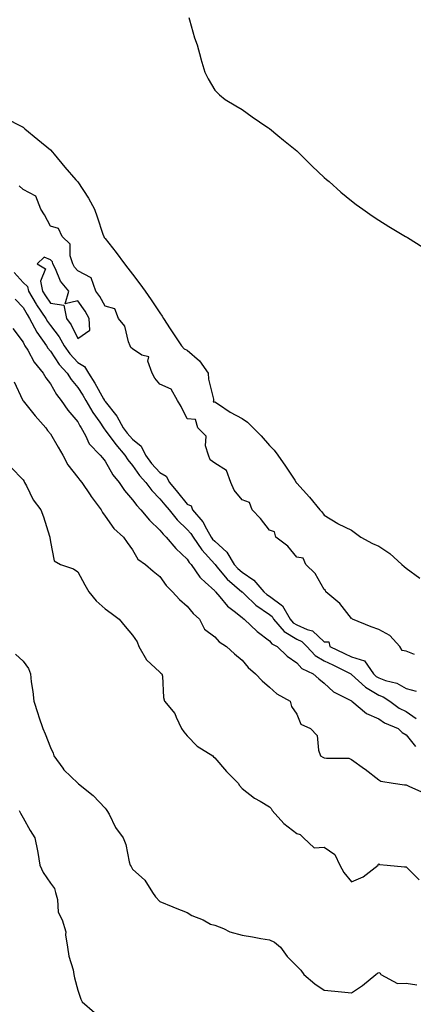
# Model space of a CAD drawing. Units: inches. Extents: x 944723 to 947363, y 7345418 to 7348058.
# Drawn here: x 946407 to 946551, y 7345781 to 7346141 of the extents above; entities that cross this region are included whole.
import ezdxf

# ---------------------------------------------------------------- set-up
doc = ezdxf.new("R2010")
doc.units = ezdxf.units.IN
doc.header["$MEASUREMENT"] = 0
doc.layers.add('Contour_94477345', color=7, linetype='Continuous', true_color=0xd25daa)

msp = doc.modelspace()

# ---------------------------------------------------------------- linework, layer by layer
at = {"layer": 'Contour_94477345'}
for points in [[(946468.6, 7346141.92, 3315), (946468.86, 7346141.11, 3315), (946470.69, 7346134.56, 3315), (946471.64, 7346131.92, 3315), (946472.96, 7346127, 3315), (946473, 7346126.87, 3315), (946474.41, 7346121.92, 3315), (946475.72, 7346119.59, 3315), (946478.05, 7346115.44, 3315), (946479.79, 7346113.66, 3315), (946481.93, 7346111.92, 3315), (946485.81, 7346109.68, 3315), (946488.05, 7346108.33, 3315), (946491.74, 7346105.61, 3315), (946497.07, 7346101.92, 3315), (946497.69, 7346101.55, 3315), (946498.05, 7346101.33, 3315), (946501.12, 7346098.85, 3315), (946503.26, 7346097.13, 3315), (946508.05, 7346093.23, 3315), (946508.68, 7346092.55, 3315), (946509.34, 7346091.92, 3315), (946513.67, 7346087.55, 3315), (946518.05, 7346083.46, 3315), (946518.86, 7346082.73, 3315), (946519.84, 7346081.92, 3315), (946524.17, 7346078.04, 3315), (946528.05, 7346074.89, 3315), (946529.75, 7346073.61, 3315), (946532.22, 7346071.92, 3315), (946535.58, 7346069.44, 3315), (946538.05, 7346067.81, 3315), (946541.65, 7346065.53, 3315), (946547.76, 7346061.92, 3315), (946547.94, 7346061.81, 3315), (946548.05, 7346061.74, 3315), (946548.49, 7346061.48, 3315), (946554.15, 7346058.02, 3315)], [(946401.4, 7346105.26, 3314), (946407.84, 7346101.92, 3314), (946407.93, 7346101.81, 3314), (946408.05, 7346101.81, 3314), (946408.67, 7346101.3, 3314), (946413.46, 7346097.34, 3314), (946418.05, 7346093.52, 3314), (946418.78, 7346092.66, 3314), (946419.4, 7346091.92, 3314), (946423.35, 7346087.22, 3314), (946427.35, 7346082.62, 3314), (946427.95, 7346081.92, 3314), (946427.99, 7346081.87, 3314), (946428.05, 7346081.8, 3314), (946431.98, 7346075.85, 3314), (946434.1, 7346071.92, 3314), (946435.14, 7346069.01, 3314), (946437.21, 7346062.76, 3314), (946437.5, 7346061.92, 3314), (946437.64, 7346061.51, 3314), (946438.05, 7346061.1, 3314), (946442.07, 7346055.95, 3314), (946445.04, 7346051.92, 3314), (946446.37, 7346050.24, 3314), (946448.05, 7346048.12, 3314), (946450.71, 7346044.58, 3314), (946452.64, 7346041.92, 3314), (946454.85, 7346038.72, 3314), (946458.05, 7346033.92, 3314), (946458.84, 7346032.71, 3314), (946459.37, 7346031.92, 3314), (946461.83, 7346028.15, 3314), (946462.79, 7346026.66, 3314), (946465.96, 7346021.92, 3314), (946466.93, 7346020.79, 3314), (946468.05, 7346020.29, 3314), (946472.48, 7346016.35, 3314), (946475.62, 7346011.92, 3314), (946475.77, 7346009.64, 3314), (946477.63, 7346002.34, 3314), (946477.67, 7346001.92, 3314), (946477.48, 7346001.36, 3314), (946478.05, 7346001.44, 3314), (946479.42, 7346000.55, 3314), (946483.73, 7345997.6, 3314), (946488.05, 7345995.35, 3314), (946490.04, 7345993.92, 3314), (946492.09, 7345991.92, 3314), (946495.05, 7345988.92, 3314), (946498.05, 7345985.42, 3314), (946499.79, 7345983.66, 3314), (946501.11, 7345981.92, 3314), (946503.96, 7345977.83, 3314), (946507.29, 7345972.69, 3314), (946507.79, 7345971.92, 3314), (946507.89, 7345971.77, 3314), (946508.05, 7345971.58, 3314), (946512.69, 7345966.56, 3314), (946516.5, 7345961.92, 3314), (946517.27, 7345961.14, 3314), (946518.05, 7345959.99, 3314), (946523, 7345956.87, 3314), (946523.18, 7345956.79, 3314), (946528.05, 7345954.39, 3314), (946529.53, 7345953.4, 3314), (946531.48, 7345951.92, 3314), (946535.75, 7345949.61, 3314), (946538.05, 7345948.56, 3314), (946542.01, 7345945.88, 3314), (946546.39, 7345941.92, 3314), (946547.26, 7345941.13, 3314), (946548.05, 7345940.54, 3314), (946553.02, 7345936.89, 3314)], [(946551.03, 7345908.94, 3314), (946548.05, 7345910.24, 3314), (946546.55, 7345910.42, 3314), (946545.75, 7345911.92, 3314), (946542.1, 7345915.98, 3314), (946538.05, 7345918.12, 3314), (946535.26, 7345919.13, 3314), (946528.46, 7345921.92, 3314), (946528.23, 7345922.09, 3314), (946528.05, 7345922.13, 3314), (946523.78, 7345927.66, 3314), (946518.65, 7345931.92, 3314), (946518.54, 7345932.41, 3314), (946518.05, 7345932.77, 3314), (946514.77, 7345938.64, 3314), (946511.33, 7345941.92, 3314), (946510.36, 7345944.23, 3314), (946508.05, 7345944.6, 3314), (946504.74, 7345948.6, 3314), (946500.46, 7345951.92, 3314), (946499.97, 7345953.84, 3314), (946498.05, 7345954.46, 3314), (946494.8, 7345958.67, 3314), (946491.71, 7345961.92, 3314), (946490.72, 7345964.58, 3314), (946488.05, 7345965.54, 3314), (946485.22, 7345969.09, 3314), (946483.96, 7345971.92, 3314), (946482.35, 7345976.22, 3314), (946478.05, 7345978.96, 3314), (946476.36, 7345980.23, 3314), (946475.74, 7345981.92, 3314), (946474.73, 7345985.24, 3314), (946474.99, 7345988.86, 3314), (946471.88, 7345991.92, 3314), (946471.09, 7345994.95, 3314), (946468.05, 7345995.19, 3314), (946465.81, 7345999.68, 3314), (946464.51, 7346001.92, 3314), (946462.17, 7346006.04, 3314), (946458.05, 7346007.82, 3314), (946456.14, 7346010, 3314), (946455.23, 7346011.92, 3314), (946453.68, 7346016.29, 3314), (946453.96, 7346017.83, 3314), (946451.46, 7346018.51, 3314), (946448.05, 7346020.83, 3314), (946447.4, 7346021.26, 3314), (946447.21, 7346021.92, 3314), (946446.59, 7346023.38, 3314), (946445.25, 7346029.12, 3314), (946442.93, 7346031.92, 3314), (946441.55, 7346035.42, 3314), (946438.05, 7346036.35, 3314), (946436.03, 7346039.9, 3314), (946434.68, 7346041.92, 3314), (946432.91, 7346046.79, 3314), (946428.05, 7346049.25, 3314), (946426.8, 7346050.67, 3314), (946426.17, 7346051.92, 3314), (946425.2, 7346054.77, 3314), (946425.2, 7346059.06, 3314), (946422.28, 7346061.92, 3314), (946420.95, 7346064.82, 3314), (946418.05, 7346065.62, 3314), (946415.87, 7346069.74, 3314), (946414.54, 7346071.92, 3314), (946412.74, 7346076.6, 3314), (946408.05, 7346079.1, 3314), (946406.56, 7346080.43, 3314)], [(946404.81, 7346048.68, 3314), (946408.05, 7346045.04, 3314), (946409.71, 7346043.58, 3314), (946410.05, 7346041.92, 3314), (946412.86, 7346037.11, 3314), (946413, 7346036.87, 3314), (946416.31, 7346031.92, 3314), (946416.91, 7346030.78, 3314), (946418.05, 7346029.25, 3314), (946421.26, 7346025.13, 3314), (946423.02, 7346021.92, 3314), (946425.09, 7346018.96, 3314), (946428.05, 7346015.79, 3314), (946430.48, 7346014.35, 3314), (946431.93, 7346011.92, 3314), (946434.3, 7346008.17, 3314), (946437.44, 7346002.53, 3314), (946437.8, 7346001.92, 3314), (946437.88, 7346001.75, 3314), (946438.05, 7346001.52, 3314), (946442.26, 7345996.12, 3314), (946444.61, 7345991.92, 3314), (946446.08, 7345989.95, 3314), (946448.05, 7345987.69, 3314), (946451.25, 7345985.12, 3314), (946452.76, 7345981.92, 3314), (946454.99, 7345978.86, 3314), (946458.05, 7345975.49, 3314), (946460.35, 7345974.22, 3314), (946461.54, 7345971.92, 3314), (946464.49, 7345968.36, 3314), (946468.05, 7345963.96, 3314), (946469.47, 7345963.34, 3314), (946469.95, 7345961.92, 3314), (946473.68, 7345957.55, 3314), (946475.02, 7345954.95, 3314), (946476.81, 7345951.92, 3314), (946477.31, 7345951.18, 3314), (946478.05, 7345950.37, 3314), (946482.53, 7345946.4, 3314), (946485.22, 7345941.92, 3314), (946486.52, 7345940.39, 3314), (946488.05, 7345939.04, 3314), (946492.34, 7345936.21, 3314), (946496.05, 7345931.92, 3314), (946497.06, 7345930.93, 3314), (946498.05, 7345930.26, 3314), (946502.84, 7345926.71, 3314), (946505.61, 7345921.92, 3314), (946506.74, 7345920.61, 3314), (946508.05, 7345919.8, 3314), (946511.88, 7345918.09, 3314), (946513.75, 7345917.62, 3314), (946518.05, 7345913.61, 3314), (946519.74, 7345913.61, 3314), (946520.11, 7345911.92, 3314), (946525.5, 7345909.38, 3314), (946528.05, 7345908.13, 3314), (946532.75, 7345906.62, 3314), (946536.07, 7345901.92, 3314), (946537.09, 7345900.96, 3314), (946538.05, 7345900.39, 3314), (946540.5, 7345899.46, 3314), (946544.56, 7345898.43, 3314), (946548.05, 7345896.48, 3314), (946551.67, 7345895.55, 3314)], [(946405.09, 7346038.97, 3313), (946408.05, 7346035.93, 3313), (946409.49, 7346033.35, 3313), (946410.44, 7346031.92, 3313), (946413.06, 7346026.93, 3313), (946413.12, 7346026.85, 3313), (946416.59, 7346021.92, 3313), (946417.13, 7346021, 3313), (946418.05, 7346019.95, 3313), (946421.23, 7346015.1, 3313), (946424.17, 7346011.92, 3313), (946425.65, 7346009.52, 3313), (946428.05, 7346006.69, 3313), (946429.92, 7346003.8, 3313), (946431.01, 7346001.92, 3313), (946433.57, 7345997.43, 3313), (946436.04, 7345993.93, 3313), (946437.41, 7345991.92, 3313), (946437.64, 7345991.51, 3313), (946438.05, 7345991.08, 3313), (946441.9, 7345985.77, 3313), (946445.22, 7345981.92, 3313), (946446.29, 7345980.17, 3313), (946448.05, 7345978.09, 3313), (946450.6, 7345974.47, 3313), (946452.88, 7345971.92, 3313), (946455.08, 7345968.96, 3313), (946458.05, 7345965.95, 3313), (946459.88, 7345963.75, 3313), (946461.37, 7345961.92, 3313), (946464.34, 7345958.21, 3313), (946468.05, 7345954.73, 3313), (946469.37, 7345953.23, 3313), (946470.14, 7345951.92, 3313), (946473.35, 7345947.22, 3313), (946478.05, 7345942.07, 3313), (946478.13, 7345942, 3313), (946478.18, 7345941.92, 3313), (946478.88, 7345941.09, 3313), (946482.65, 7345936.52, 3313), (946488.01, 7345931.92, 3313), (946488.05, 7345931.89, 3313), (946489.03, 7345930.94, 3313), (946493.12, 7345926.98, 3313), (946498.05, 7345923.6, 3313), (946499.02, 7345922.89, 3313), (946499.57, 7345921.92, 3313), (946503.5, 7345917.36, 3313), (946508.05, 7345914.57, 3313), (946509.88, 7345913.75, 3313), (946511.79, 7345911.92, 3313), (946514.77, 7345908.64, 3313), (946518.05, 7345906.71, 3313), (946521.28, 7345905.16, 3313), (946527.77, 7345901.92, 3313), (946527.91, 7345901.78, 3313), (946528.05, 7345901.7, 3313), (946530.61, 7345899.37, 3313), (946533.14, 7345897.01, 3313), (946538.05, 7345894.08, 3313), (946539.62, 7345893.49, 3313), (946542.03, 7345891.92, 3313), (946545.53, 7345889.4, 3313), (946548.05, 7345888.15, 3313), (946551.67, 7345885.55, 3313)], [(946404.35, 7346028.22, 3312), (946408.05, 7346023.19, 3312), (946408.45, 7346022.32, 3312), (946408.72, 7346021.92, 3312), (946409.74, 7346020.24, 3312), (946412.03, 7346015.9, 3312), (946415.38, 7346011.92, 3312), (946416.29, 7346010.16, 3312), (946418.05, 7346007.94, 3312), (946420.21, 7346004.08, 3312), (946421.99, 7346001.92, 3312), (946424.43, 7345998.3, 3312), (946428.05, 7345994.08, 3312), (946428.79, 7345992.67, 3312), (946429.3, 7345991.92, 3312), (946430.87, 7345989.09, 3312), (946432.2, 7345986.07, 3312), (946436.19, 7345981.92, 3312), (946437.01, 7345980.88, 3312), (946438.05, 7345979.71, 3312), (946440.85, 7345974.72, 3312), (946443.14, 7345971.92, 3312), (946445.04, 7345968.91, 3312), (946448.05, 7345965.56, 3312), (946449.55, 7345963.43, 3312), (946451.05, 7345961.92, 3312), (946454.21, 7345958.08, 3312), (946458.05, 7345954.49, 3312), (946459.17, 7345953.04, 3312), (946460.37, 7345951.92, 3312), (946463.83, 7345947.7, 3312), (946468.05, 7345943.81, 3312), (946468.79, 7345942.66, 3312), (946469.45, 7345941.92, 3312), (946472.68, 7345937.29, 3312), (946472.96, 7345936.84, 3312), (946474.58, 7345935.39, 3312), (946478.05, 7345932.2, 3312), (946478.18, 7345932.05, 3312), (946478.33, 7345931.92, 3312), (946479.93, 7345930.04, 3312), (946482.74, 7345926.61, 3312), (946485.16, 7345924.82, 3312), (946488.05, 7345922.53, 3312), (946488.36, 7345922.23, 3312), (946488.85, 7345921.92, 3312), (946493.52, 7345917.39, 3312), (946498.05, 7345913.99, 3312), (946498.97, 7345912.84, 3312), (946500.87, 7345911.92, 3312), (946504.52, 7345908.39, 3312), (946508.05, 7345905.97, 3312), (946509.93, 7345903.8, 3312), (946514.05, 7345901.92, 3312), (946516.16, 7345900.02, 3312), (946518.05, 7345898.46, 3312), (946521.43, 7345895.3, 3312), (946527.79, 7345892.18, 3312), (946528.05, 7345892.03, 3312), (946528.11, 7345891.98, 3312), (946528.22, 7345891.92, 3312), (946533.55, 7345887.42, 3312), (946538.05, 7345885.43, 3312), (946540.15, 7345884.02, 3312), (946545.11, 7345881.92, 3312), (946546.57, 7345880.44, 3312), (946548.05, 7345879.54, 3312), (946551.5, 7345875.37, 3312)], [(946404.82, 7346008.69, 3311), (946407.86, 7346002.11, 3311), (946407.94, 7346001.92, 3311), (946407.98, 7346001.85, 3311), (946408.05, 7346001.77, 3311), (946412.44, 7345996.32, 3311), (946416.31, 7345991.92, 3311), (946417.01, 7345990.87, 3311), (946418.05, 7345989.64, 3311), (946420.91, 7345984.78, 3311), (946422.53, 7345981.92, 3311), (946424.44, 7345978.31, 3311), (946428.05, 7345973.72, 3311), (946428.83, 7345972.7, 3311), (946429.51, 7345971.92, 3311), (946432.55, 7345967.42, 3311), (946432.94, 7345966.82, 3311), (946436.59, 7345961.92, 3311), (946437.06, 7345960.94, 3311), (946438.05, 7345959.6, 3311), (946441.15, 7345955.02, 3311), (946444.78, 7345951.92, 3311), (946446.1, 7345949.97, 3311), (946448.05, 7345947.23, 3311), (946450.01, 7345943.88, 3311), (946452.75, 7345941.92, 3311), (946455.56, 7345939.43, 3311), (946458.05, 7345937.5, 3311), (946460.32, 7345934.19, 3311), (946462.63, 7345931.92, 3311), (946465.24, 7345929.1, 3311), (946468.05, 7345926.64, 3311), (946470.14, 7345924.01, 3311), (946472.55, 7345921.92, 3311), (946474.39, 7345918.26, 3311), (946478.05, 7345915.46, 3311), (946479.69, 7345913.56, 3311), (946482.37, 7345911.92, 3311), (946485.33, 7345909.2, 3311), (946488.05, 7345906.93, 3311), (946490.29, 7345904.16, 3311), (946493.02, 7345901.92, 3311), (946495.4, 7345899.28, 3311), (946498.05, 7345896.99, 3311), (946500.76, 7345894.63, 3311), (946505.69, 7345891.92, 3311), (946506.14, 7345890.01, 3311), (946508.05, 7345887.11, 3311), (946509.58, 7345883.46, 3311), (946513.1, 7345881.92, 3311), (946515.46, 7345879.33, 3311), (946516.01, 7345873.97, 3311), (946516.76, 7345871.92, 3311), (946517.53, 7345871.41, 3311), (946518.05, 7345871.22, 3311), (946518.97, 7345871, 3311), (946527.12, 7345871, 3311), (946528.05, 7345870.6, 3311), (946532.77, 7345867.2, 3311), (946533.1, 7345866.97, 3311), (946538.05, 7345863.07, 3311), (946538.81, 7345862.68, 3311), (946543.29, 7345861.92, 3311), (946547.39, 7345861.26, 3311), (946548.05, 7345861.35, 3311), (946549.29, 7345860.67, 3311), (946554.54, 7345858.41, 3311)], [(946403.57, 7345977.44, 3310), (946408.05, 7345972.88, 3310), (946408.38, 7345972.25, 3310), (946408.6, 7345971.92, 3310), (946409.27, 7345970.7, 3310), (946411.68, 7345965.56, 3310), (946414.57, 7345961.92, 3310), (946415.46, 7345959.33, 3310), (946417.69, 7345952.28, 3310), (946417.81, 7345951.92, 3310), (946417.84, 7345951.71, 3310), (946418.05, 7345950.14, 3310), (946419.4, 7345943.27, 3310), (946421.67, 7345941.92, 3310), (946426.41, 7345940.28, 3310), (946428.05, 7345939.24, 3310), (946430.61, 7345934.48, 3310), (946432.11, 7345931.92, 3310), (946434.7, 7345928.57, 3310), (946438.05, 7345925.71, 3310), (946440.2, 7345924.07, 3310), (946443.18, 7345921.92, 3310), (946445.3, 7345919.17, 3310), (946448.05, 7345916.09, 3310), (946449.72, 7345913.59, 3310), (946450.35, 7345911.92, 3310), (946453.11, 7345906.97, 3310), (946458.05, 7345902.48, 3310), (946458.33, 7345902.2, 3310), (946458.75, 7345901.92, 3310), (946458.94, 7345901.04, 3310), (946459.33, 7345893.2, 3310), (946459.72, 7345891.92, 3310), (946463.48, 7345887.35, 3310), (946463.96, 7345886.01, 3310), (946465.94, 7345881.92, 3310), (946466.78, 7345880.65, 3310), (946468.05, 7345879.28, 3310), (946471.6, 7345875.47, 3310), (946477.32, 7345871.92, 3310), (946477.64, 7345871.51, 3310), (946478.05, 7345871.2, 3310), (946482.33, 7345866.2, 3310), (946486.6, 7345861.92, 3310), (946487.14, 7345861.01, 3310), (946488.05, 7345859.93, 3310), (946492.55, 7345856.43, 3310), (946494.68, 7345855.29, 3310), (946498.05, 7345853.31, 3310), (946498.75, 7345852.62, 3310), (946499.04, 7345851.92, 3310), (946503.31, 7345847.18, 3310), (946508.05, 7345843.5, 3310), (946509.26, 7345843.13, 3310), (946510.55, 7345841.92, 3310), (946514.39, 7345838.26, 3310), (946518.05, 7345838.53, 3310), (946521.99, 7345835.85, 3310), (946523.81, 7345831.92, 3310), (946525.31, 7345829.17, 3310), (946528.05, 7345825.83, 3310), (946532.35, 7345827.62, 3310), (946537.76, 7345831.92, 3310), (946537.84, 7345832.13, 3310), (946538.05, 7345832.36, 3310), (946538.26, 7345832.13, 3310), (946541.06, 7345831.92, 3310), (946547.46, 7345831.33, 3310), (946548.05, 7345831.35, 3310), (946552.73, 7345826.6, 3310)], [(946405.26, 7345909.13, 3309), (946408.05, 7345906.48, 3309), (946410.02, 7345903.9, 3309), (946410.7, 7345901.92, 3309), (946411.03, 7345898.94, 3309), (946411.55, 7345895.41, 3309), (946411.91, 7345891.92, 3309), (946413.46, 7345887.33, 3309), (946413.84, 7345886.13, 3309), (946415.22, 7345881.92, 3309), (946416.1, 7345879.97, 3309), (946418.05, 7345874.93, 3309), (946419.06, 7345872.92, 3309), (946419.27, 7345871.92, 3309), (946422.55, 7345867.42, 3309), (946422.95, 7345866.83, 3309), (946428, 7345861.92, 3309), (946428.03, 7345861.9, 3309), (946428.05, 7345861.87, 3309), (946428.33, 7345861.63, 3309), (946433.59, 7345857.45, 3309), (946438.05, 7345852.81, 3309), (946438.44, 7345852.31, 3309), (946438.67, 7345851.92, 3309), (946439.44, 7345850.53, 3309), (946441.78, 7345845.65, 3309), (946444.57, 7345841.92, 3309), (946445.62, 7345839.49, 3309), (946446.83, 7345833.15, 3309), (946447.2, 7345831.92, 3309), (946447.52, 7345831.39, 3309), (946448.05, 7345830.51, 3309), (946452.57, 7345826.45, 3309), (946455.3, 7345821.92, 3309), (946456.41, 7345820.28, 3309), (946458.05, 7345818.58, 3309), (946462.8, 7345816.67, 3309), (946463.65, 7345816.33, 3309), (946468.05, 7345814.55, 3309), (946469.68, 7345813.55, 3309), (946473.83, 7345811.92, 3309), (946476.51, 7345810.38, 3309), (946478.05, 7345810, 3309), (946481.27, 7345808.7, 3309), (946483.63, 7345807.5, 3309), (946488.05, 7345806.26, 3309), (946491.85, 7345805.71, 3309), (946494.86, 7345805.12, 3309), (946498.05, 7345804.61, 3309), (946499.92, 7345803.79, 3309), (946502.06, 7345801.92, 3309), (946504.59, 7345798.46, 3309), (946508.05, 7345794.94, 3309), (946509.58, 7345793.46, 3309), (946510.6, 7345791.92, 3309), (946514.67, 7345788.54, 3309), (946518.05, 7345786.18, 3309), (946521.93, 7345785.8, 3309), (946524.43, 7345785.54, 3309), (946528.05, 7345785.21, 3309), (946532.06, 7345787.91, 3309), (946536.94, 7345791.92, 3309), (946537.53, 7345792.44, 3309), (946538.05, 7345792.68, 3309), (946538.55, 7345792.42, 3309), (946538.83, 7345791.92, 3309), (946544.82, 7345788.69, 3309), (946548.05, 7345788.77, 3309), (946551.88, 7345788.09, 3309)], [(946406.64, 7345851.92, 3308), (946407.07, 7345850.94, 3308), (946408.05, 7345849.23, 3308), (946410.67, 7345844.54, 3308), (946412.39, 7345841.92, 3308), (946413.34, 7345837.21, 3308), (946413.39, 7345836.58, 3308), (946414.14, 7345831.92, 3308), (946415.34, 7345829.21, 3308), (946418.05, 7345825.3, 3308), (946419.46, 7345823.32, 3308), (946419.92, 7345821.92, 3308), (946420.65, 7345819.32, 3308), (946420.85, 7345814.73, 3308), (946422.36, 7345811.92, 3308), (946423.61, 7345807.47, 3308), (946423.57, 7345806.4, 3308), (946424.32, 7345801.92, 3308), (946424.74, 7345798.6, 3308), (946426.32, 7345793.64, 3308), (946426.62, 7345791.92, 3308), (946426.81, 7345790.68, 3308), (946428.05, 7345786.25, 3308), (946429.09, 7345782.96, 3308), (946429.66, 7345781.92, 3308), (946434.1, 7345777.97, 3308)]]:
    msp.add_polyline3d(points, dxfattribs=at)
msp.add_polyline3d([(946428.05, 7346024.5, 3315), (946432.4, 7346027.58, 3315), (946432.23, 7346031.92, 3315), (946430.67, 7346034.54, 3315), (946428.05, 7346038.38, 3315), (946423.41, 7346037.29, 3315), (946424.73, 7346041.92, 3315), (946421.67, 7346045.54, 3315), (946419.92, 7346050.05, 3315), (946418.96, 7346051.92, 3315), (946418.73, 7346052.6, 3315), (946418.05, 7346053.28, 3315), (946415.72, 7346054.25, 3315), (946413.22, 7346051.92, 3315), (946416.17, 7346050.04, 3315), (946414.41, 7346045.56, 3315), (946415.17, 7346041.92, 3315), (946416.23, 7346040.1, 3315), (946418.05, 7346037.48, 3315), (946422.89, 7346036.77, 3315), (946423.86, 7346031.92, 3315), (946425.64, 7346029.51, 3315)], close=True, dxfattribs=at)

doc.saveas('drawing.dxf')
